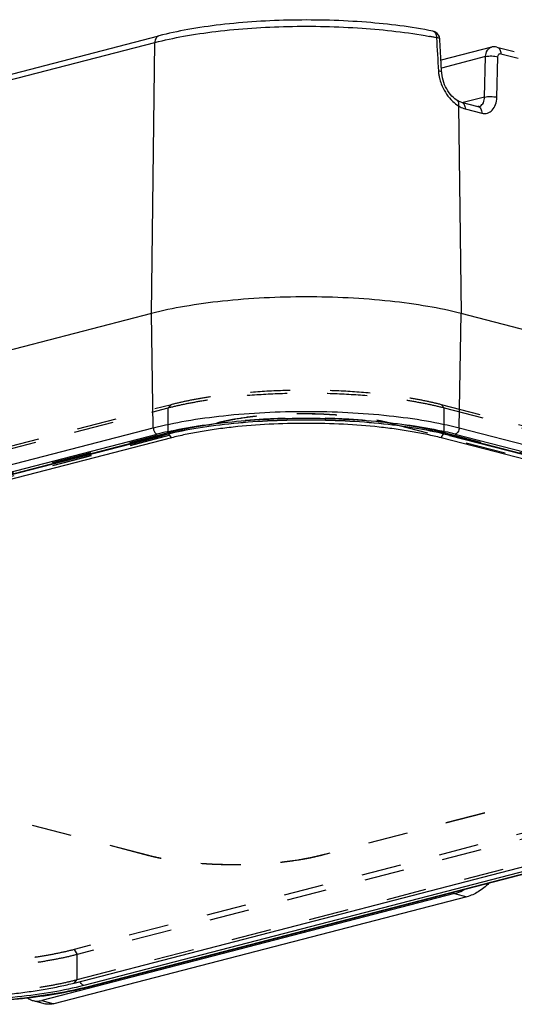
# Model space of a CAD drawing. Extents: x 0 to 841, y 0 to 594.
# Drawn here: x 671 to 728, y 208 to 322 of the extents above; entities that cross this region are included whole.
import ezdxf

# ---------------------------------------------------------------- set-up
doc = ezdxf.new("R2010")
doc.units = 0
doc.header["$LTSCALE"] = 46.255
doc.linetypes.add('HIDDEN', pattern=[0.2, 0.1, -0.1])
for name, color, linetype in [('02___PRT_ALL_AXES', 7, 'CONTINUOUS'), ('06___PRT_ALL_SURFS', 7, 'CONTINUOUS'), ('7_ALL_FEATURES', 7, 'CONTINUOUS')]:
    doc.layers.add(name, color=color, linetype=linetype)

msp = doc.modelspace()

# ---------------------------------------------------------------- linework, layer by layer
at = {"layer": '02___PRT_ALL_AXES', "color": 8, "linetype": 'HIDDEN'}
for p, q in [((602.808, 251.506), (693.494, 274.978)), ((602.808, 251.497), (693.494, 274.968)), ((693.494, 274.978), (693.494, 274.968)), ((713.293, 274.978), (713.293, 274.968)), ((713.293, 274.978), (796.025, 253.565)), ((713.293, 274.968), (796.025, 253.556)), ((796.025, 248.441), (705.338, 224.97)), ((796.025, 248.431), (705.338, 224.96)), ((685.539, 224.97), (602.808, 246.382)), ((685.539, 224.96), (602.808, 246.372)), ((685.539, 224.97), (685.539, 224.96)), ((705.338, 224.97), (705.338, 224.96))]:
    msp.add_line(p, q, dxfattribs=at)
for points, knots in [([(693.494, 274.978), (693.832, 275.065), (694.536, 275.229), (696.047, 275.517), (698.097, 275.794), (700.694, 275.994), (703.394, 276.062), (706.094, 275.994), (708.691, 275.794), (710.741, 275.517), (712.251, 275.229), (712.956, 275.065), (713.293, 274.978)], [0, 0, 0, 0, 0.0523898, 0.1086896, 0.2311164, 0.363109, 0.5, 0.636891, 0.7688836, 0.8913104, 0.9476102, 1, 1, 1, 1]), ([(693.494, 274.968), (693.832, 275.055), (694.536, 275.219), (696.047, 275.507), (698.097, 275.785), (700.694, 275.985), (703.394, 276.052), (706.094, 275.985), (708.691, 275.785), (710.741, 275.507), (712.251, 275.219), (712.956, 275.055), (713.293, 274.968)], [0, 0, 0, 0, 0.0523899, 0.1086896, 0.2311164, 0.363109, 0.5, 0.636891, 0.7688836, 0.8913104, 0.9476101, 1, 1, 1, 1]), ([(705.338, 224.97), (705.001, 224.882), (704.296, 224.718), (702.786, 224.43), (700.736, 224.153), (698.139, 223.953), (695.439, 223.885), (692.739, 223.953), (690.142, 224.153), (688.092, 224.43), (686.581, 224.718), (685.877, 224.882), (685.539, 224.97)], [0, 0, 0, 0, 0.0523898, 0.1086896, 0.2311164, 0.363109, 0.5, 0.636891, 0.7688836, 0.8913104, 0.9476102, 1, 1, 1, 1]), ([(705.338, 224.96), (705.001, 224.873), (704.296, 224.709), (702.786, 224.421), (700.736, 224.143), (698.139, 223.943), (695.439, 223.876), (692.739, 223.943), (690.142, 224.143), (688.092, 224.421), (686.581, 224.709), (685.877, 224.873), (685.539, 224.96)], [0, 0, 0, 0, 0.0523899, 0.1086896, 0.2311164, 0.363109, 0.5, 0.636891, 0.7688836, 0.8913104, 0.9476101, 1, 1, 1, 1])]:
    msp.add_open_spline(points, degree=3, knots=knots, dxfattribs=at)
at = {"layer": '06___PRT_ALL_SURFS', "color": 7, "linetype": 'CONTINUOUS'}
for p, q in [((600.133, 297.256), (686.708, 319.663)), ((719.199, 319.216), (719.195, 319.282)), ((719.316, 317.12), (719.199, 319.216)), ((725.167, 318.368), (719.331, 316.858)), ((725.793, 318.367), (727.802, 317.847)), ((719.399, 315.622), (719.316, 317.12)), ((719.41, 315.437), (719.399, 315.622)), ((719.41, 315.436), (719.41, 315.437)), ((721.171, 312.223), (721.172, 312.222)), ((721.658, 312.001), (723.589, 311.501)), ((685.85, 287.589), (604.222, 266.462)), ((806.498, 265.628), (721.645, 287.589)), ((559.92, 240.574), (687.199, 273.516)), ((720.296, 273.516), (805.149, 251.555)), ((805.991, 242.771), (678.712, 209.828))]:
    msp.add_line(p, q, dxfattribs=at)
at = {"layer": '06___PRT_ALL_SURFS', "color": 9, "linetype": 'CONTINUOUS'}
for p, q in [((601.306, 296.909), (686.251, 318.895)), ((685.85, 287.589), (686.251, 318.895)), ((726.25, 317.599), (728.258, 317.079)), ((724.489, 317.268), (719.381, 315.946)), ((724.368, 312.591), (724.489, 317.268)), ((725.781, 312.557), (725.902, 317.234)), ((724.368, 312.591), (721.874, 311.945)), ((721.337, 311.582), (721.645, 287.589)), ((722.115, 311.233), (724.045, 310.733)), ((723.712, 311.496), (723.715, 311.496)), ((686.06, 274.384), (685.85, 287.589)), ((721.435, 274.384), (721.645, 287.589)), ((558.781, 241.442), (686.06, 274.384)), ((721.435, 274.384), (806.288, 252.423)), ((559.24, 240.709), (686.519, 273.651)), ((559.757, 240.575), (687.036, 273.518)), ((720.459, 273.518), (805.311, 251.556)), ((720.975, 273.651), (805.828, 251.69)), ((805.311, 242.906), (678.032, 209.963)), ((805.828, 242.772), (678.549, 209.83))]:
    msp.add_line(p, q, dxfattribs=at)
at = {"layer": '06___PRT_ALL_SURFS', "color": 7, "linetype": 'CONTINUOUS'}
for points in [[(725.793, 318.367), (725.608, 318.401), (725.431, 318.407), (725.256, 318.388), (725.165, 318.368)], [(721.171, 312.223), (721.094, 312.274), (720.927, 312.4), (720.759, 312.545), (720.592, 312.71), (720.43, 312.893), (720.273, 313.092), (720.124, 313.306), (719.986, 313.534), (719.859, 313.774), (719.745, 314.023), (719.645, 314.28), (719.562, 314.543), (719.495, 314.809), (719.447, 315.077), (719.416, 315.343), (719.41, 315.436)], [(721.658, 312.001), (721.548, 312.035), (721.44, 312.077), (721.33, 312.13), (721.221, 312.191), (721.172, 312.222)], [(723.715, 311.496), (723.694, 311.492), (723.666, 311.49), (723.632, 311.493), (723.589, 311.501)]]:
    msp.add_lwpolyline(points, dxfattribs=at)
at = {"layer": '06___PRT_ALL_SURFS', "color": 9, "linetype": 'CONTINUOUS'}
for centre, radius, start, end in [((708.349, 266.677), 53.797, 79.22098, 79.66995), ((708.751, 268.788), 51.648, 78.77457, 79.22101), ((723.734, 315.874), 4.715, 183.3149, 188.19896), ((724.048, 315.918), 5.032, 188.18593, 192.75482), ((723.538, 312.164), 0.691, 284.86405, 296.68385), ((696.344, 235.658), 39.243, 102.74778, 104.49789), ((696.006, 238.86), 35.8, 104.26357, 104.51031), ((710.884, 234.557), 40.376, 75.52665, 77.22766), ((711.489, 238.86), 35.8, 75.48969, 75.73643)]:
    msp.add_arc(centre, radius, start, end, dxfattribs=at)
at = {"layer": '06___PRT_ALL_SURFS', "color": 7, "linetype": 'CONTINUOUS'}
for centre, radius, start, end in [((718.197, 319.226), 1, 3.20682, 61.12932), ((668.37, 249.93), 41.414, 282.7678, 284.24771), ((669.308, 246.163), 37.532, 284.2749, 284.51036)]:
    msp.add_arc(centre, radius, start, end, dxfattribs=at)
at = {"layer": '06___PRT_ALL_SURFS', "color": 9, "linetype": 'CONTINUOUS'}
for points, knots in [([(686.251, 318.895), (687.344, 319.178), (689.686, 319.674), (694.804, 320.424), (701.703, 320.871), (709.966, 320.69), (715.421, 320.071), (717.996, 319.602)], [0, 0, 0, 0, 0.10605, 0.2245384, 0.4856199, 0.7542079, 1, 1, 1, 1]), ([(686.708, 319.663), (686.572, 319.628), (686.311, 319.392), (686.253, 319.069), (686.251, 318.895)], [0, 0, 0, 0, 0.4459819, 1, 1, 1, 1]), ([(718.391, 320.207), (718.451, 320.195), (718.574, 320.132), (718.705, 319.956), (718.786, 319.719), (718.804, 319.542), (718.805, 319.448)], [0, 0, 0, 0, 0.198545, 0.4262805, 0.6949899, 1, 1, 1, 1]), ([(719.195, 319.282), (719.193, 319.33), (719.031, 319.417), (718.901, 319.434), (718.805, 319.448)], [0, 0, 0, 0, 0.3318378, 1, 1, 1, 1]), ([(724.489, 317.268), (724.498, 317.518), (724.581, 317.888), (724.879, 318.245), (725.069, 318.343), (725.165, 318.368)], [0, 0, 0, 0, 0.5479076, 0.7829853, 1, 1, 1, 1]), ([(724.489, 317.268), (724.717, 317.332), (725.198, 317.361), (725.676, 317.309), (725.902, 317.234)], [0, 0, 0, 0, 0.4986472, 1, 1, 1, 1]), ([(725.793, 318.367), (725.859, 318.35), (725.991, 318.282), (726.195, 318.031), (726.247, 317.773), (726.25, 317.599)], [0, 0, 0, 0, 0.2161808, 0.4509759, 1, 1, 1, 1]), ([(725.902, 317.234), (725.905, 317.339), (725.947, 317.501), (726.115, 317.612), (726.207, 317.61), (726.25, 317.599)], [0, 0, 0, 0, 0.5456483, 0.7729363, 1, 1, 1, 1]), ([(719.41, 315.437), (719.407, 315.484), (719.25, 315.571), (719.122, 315.589), (719.027, 315.602)], [0, 0, 0, 0, 0.3313882, 1, 1, 1, 1]), ([(719.14, 314.807), (719.194, 314.569), (719.471, 313.654), (719.99, 312.814), (720.477, 312.298)], [0, 0, 0, 0, 0.2567171, 1, 1, 1, 1]), ([(720.477, 312.298), (720.544, 312.227), (720.808, 311.962), (721.103, 311.728), (721.337, 311.582)], [0, 0, 0, 0, 0.2619118, 1, 1, 1, 1]), ([(721.172, 312.222), (721.256, 312.168), (721.384, 311.946), (721.364, 311.709), (721.337, 311.581)], [0, 0, 0, 0, 0.4348793, 1, 1, 1, 1]), ([(721.658, 312.001), (721.725, 311.984), (721.856, 311.916), (722.06, 311.665), (722.113, 311.407), (722.115, 311.233)], [0, 0, 0, 0, 0.2161808, 0.4509759, 1, 1, 1, 1]), ([(723.848, 311.547), (724.011, 311.629), (724.294, 311.96), (724.364, 312.37), (724.368, 312.591)], [0, 0, 0, 0, 0.4515834, 1, 1, 1, 1]), ([(724.045, 310.733), (724.256, 310.679), (724.718, 310.67), (725.318, 311.063), (725.69, 311.738), (725.774, 312.273), (725.781, 312.557)], [0, 0, 0, 0, 0.2250494, 0.4502712, 0.7058862, 1, 1, 1, 1]), ([(724.368, 312.591), (724.596, 312.655), (725.077, 312.684), (725.555, 312.632), (725.781, 312.557)], [0, 0, 0, 0, 0.4986472, 1, 1, 1, 1]), ([(721.337, 311.582), (721.399, 311.541), (721.644, 311.396), (721.911, 311.286), (722.115, 311.233)], [0, 0, 0, 0, 0.2606459, 1, 1, 1, 1]), ([(723.589, 311.501), (723.655, 311.484), (723.786, 311.416), (723.99, 311.166), (724.043, 310.907), (724.045, 310.733)], [0, 0, 0, 0, 0.2161807, 0.4509779, 1, 1, 1, 1]), ([(686.06, 274.384), (687.31, 274.708), (690.004, 275.264), (695.896, 276.06), (703.747, 276.432), (711.599, 276.06), (717.491, 275.264), (720.184, 274.708), (721.435, 274.384)], [0, 0, 0, 0, 0.1086924, 0.2311477, 0.5, 0.7688523, 0.8913076, 1, 1, 1, 1]), ([(687.186, 273.556), (688.362, 273.855), (690.89, 274.369), (696.406, 275.105), (703.747, 275.449), (711.088, 275.105), (716.605, 274.369), (719.133, 273.855), (720.309, 273.556)], [0, 0, 0, 0, 0.109078, 0.2315955, 0.5, 0.7684045, 0.890922, 1, 1, 1, 1]), ([(687.684, 273.934), (688.855, 274.199), (691.341, 274.658), (696.691, 275.314), (703.747, 275.624), (710.803, 275.314), (716.154, 274.658), (718.64, 274.199), (719.81, 273.934)], [0, 0, 0, 0, 0.1114061, 0.234299, 0.5000001, 0.7657011, 0.888594, 1, 1, 1, 1]), ([(686.06, 274.384), (686.061, 274.302), (686.104, 274.011), (686.311, 273.705), (686.519, 273.651)], [0, 0, 0, 0, 0.2784728, 1, 1, 1, 1]), ([(721.435, 274.384), (721.434, 274.302), (721.391, 274.011), (721.183, 273.705), (720.975, 273.651)], [0, 0, 0, 0, 0.2784728, 1, 1, 1, 1]), ([(678.032, 209.963), (677.987, 209.975), (677.789, 210.07), (677.665, 210.275), (677.615, 210.435)], [0, 0, 0, 0, 0.219221, 1, 1, 1, 1]), ([(678.549, 209.83), (677.331, 209.514), (674.707, 208.973), (668.969, 208.197), (661.321, 207.835), (653.673, 208.197), (647.935, 208.973), (645.311, 209.514), (644.093, 209.83)], [0, 0, 0, 0, 0.108691, 0.2311467, 0.5, 0.7688533, 0.891309, 1, 1, 1, 1]), ([(678.032, 209.963), (676.851, 209.658), (674.306, 209.132), (668.739, 208.38), (661.321, 208.029), (653.903, 208.38), (648.336, 209.132), (645.791, 209.658), (644.61, 209.963)], [0, 0, 0, 0, 0.108691, 0.2311467, 0.5, 0.7688533, 0.891309, 1, 1, 1, 1])]:
    msp.add_open_spline(points, degree=3, knots=knots, dxfattribs=at)
at = {"layer": '06___PRT_ALL_SURFS', "color": 7, "linetype": 'CONTINUOUS'}
for points, knots in [([(718.391, 320.207), (715.86, 320.709), (710.455, 321.377), (702.23, 321.608), (695.321, 321.188), (690.172, 320.447), (687.811, 319.949), (686.708, 319.663)], [0, 0, 0, 0, 0.2427936, 0.5109217, 0.7732712, 0.8927472, 1, 1, 1, 1]), ([(721.645, 287.589), (720.38, 287.917), (717.654, 288.479), (711.692, 289.285), (703.747, 289.661), (695.803, 289.285), (689.841, 288.479), (687.115, 287.917), (685.85, 287.589)], [0, 0, 0, 0, 0.1086924, 0.2311477, 0.5, 0.7688523, 0.8913076, 1, 1, 1, 1]), ([(720.296, 273.516), (719.13, 273.818), (716.614, 274.337), (711.102, 275.081), (703.747, 275.429), (696.393, 275.081), (690.881, 274.337), (688.365, 273.818), (687.199, 273.516)], [0, 0, 0, 0, 0.1082975, 0.2307322, 0.4999999, 0.7692676, 0.8917024, 1, 1, 1, 1]), ([(645.12, 209.54), (646.304, 209.271), (648.815, 208.808), (654.211, 208.146), (661.321, 207.834), (668.431, 208.146), (673.828, 208.808), (676.338, 209.272), (677.522, 209.54)], [0, 0, 0, 0, 0.111714, 0.2346231, 0.5000018, 0.7653795, 0.8882875, 1, 1, 1, 1])]:
    msp.add_open_spline(points, degree=3, knots=knots, dxfattribs=at)
msp.add_open_spline([(718.68, 320.101), (718.59, 320.151), (718.491, 320.187), (718.391, 320.207)], degree=3, dxfattribs=at)
at = {"layer": '06___PRT_ALL_SURFS', "color": 9, "linetype": 'CONTINUOUS'}
for points in [[(718.805, 319.448), (718.879, 318.166), (718.953, 316.884), (719.027, 315.602)], [(687.036, 273.518), (687.089, 273.504), (687.146, 273.503), (687.199, 273.516)], [(720.459, 273.518), (720.406, 273.504), (720.348, 273.503), (720.296, 273.516)], [(678.712, 209.828), (678.659, 209.815), (678.601, 209.816), (678.549, 209.83)]]:
    msp.add_open_spline(points, degree=3, dxfattribs=at)
at = {"layer": '7_ALL_FEATURES', "color": 8, "linetype": 'HIDDEN'}
for p, q in [((560.523, 243.758), (687.802, 276.7)), ((560.876, 244.149), (688.156, 277.092)), ((688.156, 277.092), (687.802, 276.7)), ((687.802, 273.802), (687.802, 276.7)), ((719.339, 277.092), (804.192, 255.13)), ((719.339, 277.092), (719.693, 276.7)), ((719.693, 273.802), (719.693, 276.7)), ((719.693, 276.7), (804.545, 254.739)), ((687.802, 273.802), (560.523, 240.86)), ((687.877, 273.681), (687.802, 273.802)), ((719.618, 273.681), (719.693, 273.802)), ((804.545, 251.841), (719.693, 273.802)), ((804.192, 247.059), (676.913, 214.117)), ((804.545, 246.485), (677.266, 213.542)), ((677.266, 210.645), (804.545, 243.587)), ((676.913, 214.117), (677.266, 213.542)), ((677.266, 210.645), (677.266, 213.542)), ((676.913, 210.253), (677.266, 210.645))]:
    msp.add_line(p, q, dxfattribs=at)
at = {"layer": '7_ALL_FEATURES', "color": 7, "linetype": 'CONTINUOUS'}
for p, q in [((688.156, 273.228), (560.876, 240.286)), ((804.192, 251.266), (719.339, 273.228)), ((676.913, 210.253), (804.192, 243.195)), ((722.309, 220.216), (674.579, 207.863)), ((672.163, 208.22), (673.577, 207.854))]:
    msp.add_line(p, q, dxfattribs=at)
at = {"layer": '7_ALL_FEATURES', "color": 9, "linetype": 'CONTINUOUS'}
for p, q in [((688.156, 273.228), (687.877, 273.681)), ((719.339, 273.228), (719.618, 273.681)), ((720.895, 220.582), (722.309, 220.216)), ((673.165, 208.229), (674.579, 207.863))]:
    msp.add_line(p, q, dxfattribs=at)
at = {"layer": '7_ALL_FEATURES', "color": 3, "linetype": 'CONTINUOUS'}
msp.add_line((720.895, 220.582), (673.165, 208.229), dxfattribs=at)
at = {"layer": '7_ALL_FEATURES', "color": 8, "linetype": 'HIDDEN'}
for points, knots in [([(688.156, 277.092), (688.687, 277.229), (689.797, 277.487), (691.531, 277.818), (693.382, 278.104), (696.029, 278.426), (699.495, 278.692), (703.747, 278.799), (708, 278.692), (711.466, 278.426), (714.113, 278.104), (715.964, 277.818), (717.698, 277.487), (718.808, 277.229), (719.339, 277.092)], [0, 0, 0, 0, 0.0523881, 0.1086862, 0.1684342, 0.2311249, 0.3631133, 0.5, 0.6368867, 0.7688751, 0.8315658, 0.8913138, 0.9476119, 1, 1, 1, 1]), ([(687.802, 276.7), (688.346, 276.841), (689.48, 277.105), (691.254, 277.443), (693.147, 277.735), (695.854, 278.065), (699.399, 278.337), (703.747, 278.446), (708.096, 278.337), (711.641, 278.065), (714.348, 277.735), (716.241, 277.443), (718.014, 277.105), (719.149, 276.841), (719.693, 276.7)], [0, 0, 0, 0, 0.052388, 0.1086862, 0.1684342, 0.2311249, 0.3631133, 0.5, 0.6368867, 0.7688751, 0.8315658, 0.8913138, 0.947612, 1, 1, 1, 1]), ([(719.693, 273.802), (719.149, 273.943), (718.014, 274.207), (716.241, 274.545), (714.348, 274.837), (711.641, 275.167), (708.096, 275.44), (703.747, 275.549), (699.399, 275.44), (695.854, 275.167), (693.147, 274.837), (691.254, 274.545), (689.48, 274.207), (688.346, 273.943), (687.802, 273.802)], [0, 0, 0, 0, 0.052388, 0.1086862, 0.1684342, 0.2311249, 0.3631133, 0.5, 0.6368867, 0.7688751, 0.8315658, 0.8913138, 0.947612, 1, 1, 1, 1]), ([(676.913, 214.117), (676.381, 213.979), (675.272, 213.721), (673.537, 213.39), (671.686, 213.105), (669.039, 212.783), (665.573, 212.516), (661.321, 212.409), (657.069, 212.516), (653.603, 212.783), (650.956, 213.105), (649.104, 213.39), (647.37, 213.721), (646.261, 213.979), (645.729, 214.117)], [0, 0, 0, 0, 0.0523881, 0.1086862, 0.1684342, 0.2311249, 0.3631133, 0.5, 0.6368867, 0.7688751, 0.8315658, 0.8913138, 0.9476119, 1, 1, 1, 1]), ([(677.266, 213.542), (676.723, 213.402), (675.588, 213.138), (673.815, 212.799), (671.921, 212.507), (669.214, 212.178), (665.67, 211.905), (661.321, 211.796), (656.972, 211.905), (653.428, 212.178), (650.721, 212.507), (648.827, 212.799), (647.054, 213.138), (645.919, 213.402), (645.376, 213.542)], [0, 0, 0, 0, 0.052388, 0.1086862, 0.1684342, 0.2311249, 0.3631133, 0.5, 0.6368867, 0.7688751, 0.8315658, 0.8913138, 0.947612, 1, 1, 1, 1]), ([(645.376, 210.645), (645.919, 210.504), (647.054, 210.24), (648.827, 209.902), (650.721, 209.61), (653.428, 209.28), (656.972, 209.007), (661.321, 208.898), (665.67, 209.007), (669.214, 209.28), (671.921, 209.61), (673.815, 209.902), (675.588, 210.24), (676.723, 210.504), (677.266, 210.645)], [0, 0, 0, 0, 0.052388, 0.1086862, 0.1684342, 0.2311249, 0.3631133, 0.5, 0.6368867, 0.7688751, 0.8315658, 0.8913138, 0.947612, 1, 1, 1, 1])]:
    msp.add_open_spline(points, degree=3, knots=knots, dxfattribs=at)
at = {"layer": '7_ALL_FEATURES', "color": 7, "linetype": 'CONTINUOUS'}
for points, knots in [([(719.339, 273.228), (718.808, 273.365), (717.698, 273.624), (715.964, 273.954), (714.113, 274.24), (711.466, 274.562), (708, 274.829), (703.747, 274.935), (699.495, 274.829), (696.029, 274.562), (693.382, 274.24), (691.531, 273.954), (689.797, 273.624), (688.687, 273.365), (688.156, 273.228)], [0, 0, 0, 0, 0.0523881, 0.1086862, 0.1684342, 0.2311249, 0.3631133, 0.5, 0.6368867, 0.7688751, 0.8315658, 0.8913138, 0.9476119, 1, 1, 1, 1]), ([(724.863, 221.773), (724.492, 221.398), (723.706, 220.754), (722.772, 220.336), (722.309, 220.216)], [0, 0, 0, 0, 0.5242134, 1, 1, 1, 1]), ([(645.729, 210.253), (646.261, 210.116), (647.37, 209.857), (649.104, 209.527), (650.956, 209.241), (653.603, 208.919), (657.069, 208.652), (661.321, 208.546), (665.573, 208.652), (669.039, 208.919), (671.686, 209.241), (673.537, 209.527), (675.272, 209.857), (676.381, 210.116), (676.913, 210.253)], [0, 0, 0, 0, 0.0523881, 0.1086862, 0.1684342, 0.2311249, 0.3631133, 0.5, 0.6368867, 0.7688751, 0.8315658, 0.8913138, 0.9476119, 1, 1, 1, 1]), ([(674.579, 207.863), (674.413, 207.82), (674.076, 207.772), (673.737, 207.813), (673.577, 207.854)], [0, 0, 0, 0, 0.5087262, 1, 1, 1, 1])]:
    msp.add_open_spline(points, degree=3, knots=knots, dxfattribs=at)
at = {"layer": '7_ALL_FEATURES', "color": 3, "linetype": 'CONTINUOUS'}
for points, knots in [([(720.895, 220.582), (720.99, 220.607), (721.376, 220.721), (721.747, 220.887), (722.014, 221.035)], [0, 0, 0, 0, 0.2429682, 1, 1, 1, 1]), ([(671.503, 208.536), (671.602, 208.463), (671.813, 208.336), (672.045, 208.251), (672.163, 208.22)], [0, 0, 0, 0, 0.5048641, 1, 1, 1, 1]), ([(672.163, 208.22), (672.323, 208.179), (672.662, 208.138), (672.999, 208.186), (673.165, 208.229)], [0, 0, 0, 0, 0.4912738, 1, 1, 1, 1])]:
    msp.add_open_spline(points, degree=3, knots=knots, dxfattribs=at)

doc.saveas('drawing.dxf')
